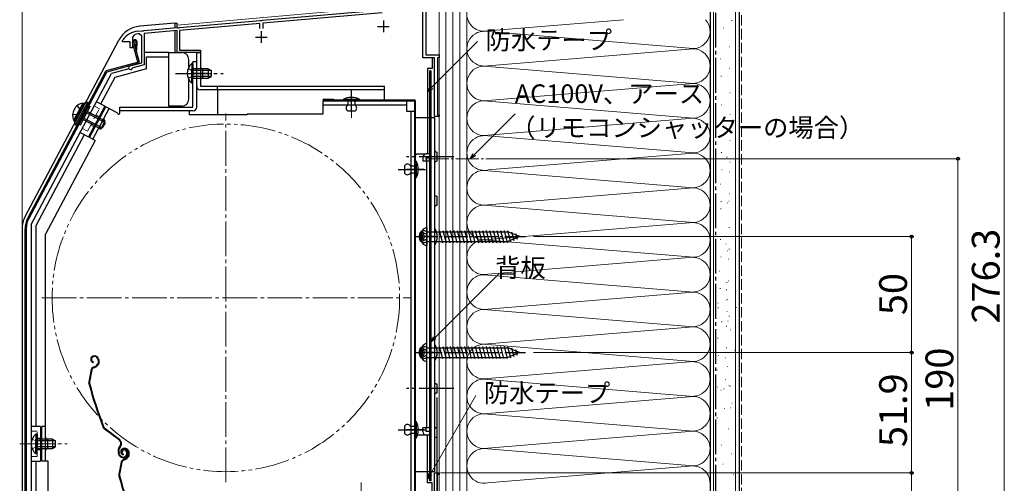
# Model space of a CAD drawing. Extents: x 0 to 1050, y 0 to 1563.
# Drawn here: x 251 to 676, y 1120 to 1320 of the extents above; entities that cross this region are included whole.
import ezdxf

# ---------------------------------------------------------------- set-up
doc = ezdxf.new("R2010")
doc.units = 0
for name, pattern in [('YCENTER_1', [13, 10, -1, 1, -1]), ('YDIVIDE_1', [15, 10, -1, 1, -1, 1, -1]), ('YHIDDEN_1', [4, 3, -1])]:
    doc.linetypes.add(name, pattern=pattern)
for name, color, linetype, lineweight in [('YKK_11', 7, 'CONTINUOUS', 30), ('YKK_12', 2, 'CONTINUOUS', 13), ('YKK_13', 4, 'CONTINUOUS', 30), ('YKK_D', 6, 'CONTINUOUS', 13), ('YSS_K', 3, 'CONTINUOUS', 13), ('YSS_KE', 3, 'CONTINUOUS', 30)]:
    doc.layers.add(name, color=color, linetype=linetype, lineweight=lineweight)
doc.styles.add('text-b', font='txt', dxfattribs={"bigfont": 'extfont2.shx'})

msp = doc.modelspace()

# ---------------------------------------------------------------- linework, layer by layer
at = {"layer": 'YKK_11', "linetype": 'ByBlock', "lineweight": -2, "ltscale": 0.5}
for p, q in [((355.76, 1319.8), (407.54, 1324.33)), ((407.4, 1323.02), (355.9, 1318.51)), ((425, 1303.5), (425, 1324.56)), ((426.3, 1324.67), (426.3, 1304.8)), ((319.96, 1316.67), (354.84, 1319.72)), ((354.7, 1318.41), (320, 1315.37)), ((354.7, 1316.2), (354.7, 1318.41)), ((354.84, 1319.72), (355.04, 1319.62)), ((355.04, 1319.62), (355.59, 1319.67)), ((355.59, 1319.67), (355.76, 1319.8)), ((355.9, 1318.51), (355.9, 1316.2)), ((300.35, 1313.4), (299.7, 1312.46)), ((301.99, 1315.1), (302.01, 1315.1)), ((302.01, 1315.1), (303.74, 1315.25)), ((303.7, 1312.92), (302.61, 1313.91)), ((303.74, 1315.25), (303.94, 1315.15)), ((303.94, 1315.15), (304.49, 1315.2)), ((304.49, 1315.2), (304.66, 1315.33)), ((304.66, 1315.33), (319.04, 1316.59)), ((319, 1315.28), (304.8, 1314.04)), ((304.8, 1314.04), (304.8, 1300.55)), ((319, 1305.8), (319, 1315.28)), ((319.04, 1316.59), (319.24, 1316.49)), ((319.24, 1316.49), (319.79, 1316.54)), ((319.79, 1316.54), (319.96, 1316.67)), ((320, 1315.37), (320, 1306.8)), ((295.4, 1311.03), (295.51, 1311.34)), ((295.4, 1310.5), (295.4, 1311.03)), ((298.7, 1310.5), (295.4, 1310.5)), ((298.7, 1307.9), (298.7, 1310.5)), ((299.7, 1312.46), (299.7, 1307.9)), ((303.7, 1301.4), (303.7, 1312.92)), ((299.7, 1307.9), (298.7, 1307.9)), ((329, 1305.8), (319, 1305.8)), ((320, 1306.8), (329, 1306.8)), ((329, 1306.8), (329, 1305.8)), ((426.3, 1304.8), (432, 1304.8)), ((432, 1304.8), (432, 1303.5)), ((298.59, 1300.03), (303.7, 1301.4)), ((304.8, 1300.55), (299.77, 1299.21)), ((430, 1303.5), (425, 1303.5)), ((430, 1278.3), (430, 1303.5)), ((432, 1303.5), (431.3, 1303.5)), ((431.3, 1303.5), (431.3, 1279)), ((299.77, 1299.21), (299.56, 1299.01)), ((432, 1278.3), (430, 1278.3)), ((431.3, 1279), (432, 1279)), ((432, 1279), (432, 1278.3)), ((430, 1116.5), (430, 1124.5)), ((430, 1124.5), (432, 1124.5)), ((432, 1123.8), (431.2, 1123.8)), ((431.2, 1123.8), (431.2, 1116.5)), ((432, 1124.5), (432, 1123.8))]:
    msp.add_line(p, q, dxfattribs=at)
at = {"layer": 'YKK_11', "ltscale": 0.5}
for p, q in [((408, 1319.6), (408, 1314.6)), ((355.3, 1315), (355.3, 1310)), ((405.5, 1317.1), (410.5, 1317.1)), ((352.8, 1312.5), (357.8, 1312.5))]:
    msp.add_line(p, q, dxfattribs=at)
at = {"layer": 'YKK_11', "linetype": 'ByBlock', "lineweight": -2, "ltscale": 0.5}
for centre, radius, start, end in [((303.4, 1305.2), 10, 98.1341, 142.1364), ((303.4, 1305.2), 8.75, 95.1822, 110.3887), ((298.8, 1299.26), 0.8, 104.9999, 341.9442)]:
    msp.add_arc(centre, radius, start, end, dxfattribs=at)
at = {"layer": 'YKK_12', "ltscale": 1.5}
for p, q in [((432, 1346.3), (432, 1070)), ((319, 1317.7), (402, 1324.96)), ((320.2, 1305.8), (319, 1305.8))]:
    msp.add_line(p, q, dxfattribs=at)
at = {"layer": 'YKK_12', "linetype": 'YCENTER_1', "ltscale": 1.5}
for p, q in [((340, 1120.5), (340, 1279.5)), ((260.5, 1200), (419.5, 1200))]:
    msp.add_line(p, q, dxfattribs=at)
at = {"layer": 'YKK_12', "linetype": 'YCENTER_1'}
msp.add_line((426.19, 1259.91), (467.81, 1259.91), dxfattribs=at)
at = {"layer": 'YKK_12', "linetype": 'YDIVIDE_1', "ltscale": 1.5}
msp.add_circle((340, 1200), 75, dxfattribs=at)
at = {"layer": 'YKK_13'}
for p, q in [((318, 1318.5), (302.9, 1317.18)), ((318, 1318.5), (318, 1316.51)), ((318, 1318.5), (319, 1318.5)), ((319, 1316.59), (319, 1318.5)), ((318, 1315.25), (318, 1305.8)), ((253.35, 1235.13), (293.75, 1311.13)), ((301.96, 1301.83), (299.73, 1310.14)), ((300.22, 1310.27), (302.52, 1301.67)), ((301.18, 1310.54), (301.12, 1306.91)), ((301.62, 1306.9), (301.68, 1310.59)), ((301.12, 1306.91), (301.62, 1306.9)), ((304.9, 1306), (315.4, 1306)), ((315.4, 1304), (315.4, 1306)), ((315.4, 1305.8), (321, 1305.8)), ((319, 1305.8), (319, 1306.29)), ((327.4, 1291.3), (327.4, 1305.8)), ((327.4, 1305.8), (329, 1305.8)), ((329, 1305.8), (329, 1291.3)), ((301.75, 1301.47), (288.36, 1297.88)), ((302.17, 1301.06), (288.62, 1297.43)), ((305.7, 1298.76), (305.7, 1304)), ((305.7, 1304), (315.4, 1304)), ((315.4, 1282.7), (315.4, 1304)), ((324, 1299.5), (324, 1302.8)), ((325.29, 1301.06), (325.29, 1294.81)), ((325.8, 1301.06), (325.29, 1301.06)), ((325.29, 1301.05), (325.29, 1294.8)), ((325.8, 1301.05), (325.29, 1301.05)), ((325.8, 1282.3), (325.8, 1301.8)), ((327.4, 1301.8), (325.8, 1301.8)), ((325.8, 1301.06), (325.8, 1294.81)), ((325.8, 1301.05), (325.8, 1294.8)), ((327.4, 1282.3), (327.4, 1301.8)), ((288.05, 1297.63), (254.47, 1234.47)), ((288.43, 1297.28), (254.91, 1234.24)), ((256, 1231.6), (290.68, 1296.81)), ((298.14, 1298.81), (290.68, 1296.81)), ((305.7, 1298.76), (292.03, 1295.1)), ((325.29, 1292.56), (325.29, 1298.81)), ((325.29, 1292.55), (325.29, 1298.8)), ((332.4, 1298.81), (325.8, 1298.81)), ((325.8, 1292.56), (325.8, 1298.81)), ((332.4, 1298.8), (325.8, 1298.8)), ((325.8, 1292.55), (325.8, 1298.8)), ((333.71, 1298.15), (325.8, 1298.15)), ((333.71, 1298.15), (325.8, 1298.15)), ((330, 1294.8), (330, 1298.8)), ((332.4, 1298.81), (332.4, 1294.81)), ((332.4, 1298.81), (333.8, 1298.11)), ((332.4, 1298.8), (332.4, 1294.8)), ((332.4, 1298.8), (333.8, 1298.1)), ((333.8, 1295.51), (333.8, 1298.11)), ((333.8, 1295.5), (333.8, 1298.1)), ((292.03, 1295.1), (285.92, 1283.61)), ((324, 1285.7), (324, 1294.11)), ((325.8, 1292.56), (325.29, 1292.56)), ((325.8, 1292.55), (325.29, 1292.55)), ((333.71, 1295.46), (325.8, 1295.46)), ((333.71, 1295.46), (325.8, 1295.46)), ((325.8, 1294.81), (332.4, 1294.81)), ((325.8, 1294.8), (332.4, 1294.8)), ((332.4, 1294.81), (333.8, 1295.51)), ((332.4, 1294.8), (333.8, 1295.5)), ((329, 1291.3), (408.4, 1291.3)), ((408.4, 1289.7), (329, 1289.7)), ((336.4, 1289.7), (336.4, 1278.9)), ((408.4, 1285.3), (408.4, 1291.3)), ((278.22, 1284.05), (274.23, 1276.55)), ((278.67, 1283.81), (274.68, 1276.31)), ((278.22, 1284.05), (278.67, 1283.81)), ((287.68, 1282.67), (284.15, 1284.55)), ((417.9, 1284.8), (381.9, 1284.8)), ((381.9, 1284.8), (381.9, 1279.2)), ((421.5, 1285.3), (382.3, 1285.3)), ((421.5, 1284.9), (382.3, 1284.9)), ((397.8, 1285.6), (390.6, 1285.6)), ((390.6, 1285.6), (390.6, 1285.3)), ((390.6, 1285.3), (397.8, 1285.3)), ((395.8, 1285.3), (392.6, 1285.3)), ((392.6, 1285.3), (392.6, 1284.7)), ((392.6, 1284.7), (392.6, 1283.1)), ((395.8, 1283.1), (395.8, 1285.3)), ((397.8, 1285.3), (397.8, 1285.6)), ((417.9, 1284.8), (417.9, 1280.5)), ((421.5, 1113.6), (421.5, 1284.9)), ((421.9, 1113.6), (421.9, 1284.9)), ((279.95, 1279.84), (287.82, 1275.66)), ((280.26, 1280.42), (286.97, 1276.85)), ((287.68, 1282.67), (280.64, 1269.42)), ((281.1, 1269.21), (288.15, 1282.45)), ((282.52, 1268.46), (289.56, 1281.7)), ((292.8, 1279.98), (288.15, 1282.45)), ((294.2, 1279.7), (294.2, 1282.3)), ((294.2, 1282.3), (325.8, 1282.3)), ((325.8, 1280.7), (294.2, 1280.7)), ((321, 1282.7), (315.4, 1282.7)), ((318, 1282.7), (318, 1282.3)), ((319, 1282.7), (319, 1282.3)), ((324.2, 1280.7), (324.2, 1278.9)), ((417.9, 1283.2), (381.9, 1283.2)), ((395.8, 1280.6), (392.6, 1280.6)), ((417.9, 1280.5), (421.5, 1280.5)), ((419.9, 1280.5), (419.9, 1116.6)), ((421.5, 1116.6), (421.5, 1280.5)), ((274.23, 1276.55), (274.68, 1276.31)), ((278.38, 1276.89), (285.09, 1273.32)), ((278.69, 1277.46), (286.55, 1273.28)), ((286.97, 1276.85), (285.09, 1273.32)), ((285.98, 1272.84), (287.86, 1276.38)), ((287.88, 1275.57), (286.66, 1273.28)), ((287.88, 1275.57), (286.97, 1276.85)), ((349.2, 1278.9), (324.2, 1278.9)), ((381.9, 1279.2), (349.2, 1279.2)), ((349.2, 1279.2), (349.2, 1278.9)), ((277.11, 1271.3), (280.64, 1269.42)), ((286.66, 1273.28), (285.09, 1273.32)), ((278.88, 1270.36), (258, 1231.1)), ((283.56, 1267.85), (262.1, 1227.5)), ((283.58, 1267.89), (281.1, 1269.21)), ((421.9, 1259), (422.2, 1259)), ((421.9, 1251.8), (421.9, 1259)), ((422.2, 1259), (422.2, 1251.8)), ((422.9, 1262.1), (426.4, 1262.1)), ((425.01, 1260.5), (425.01, 1258.9)), ((426.8, 1258.9), (425.01, 1258.9)), ((428.4, 1262.1), (426.4, 1262.1)), ((428.4, 1260.5), (426.4, 1260.5)), ((426.4, 1260.5), (426.4, 1258.9)), ((428.4, 1258.9), (426.8, 1258.9)), ((426.8, 1143.9), (426.8, 1258.9)), ((428.4, 1262.1), (428.4, 1260.5)), ((428.4, 1143.9), (428.4, 1258.9)), ((417.1, 1257), (417.1, 1253.8)), ((419.6, 1257), (421.9, 1257)), ((421.9, 1253.8), (419.6, 1253.8)), ((421.9, 1257), (421.9, 1253.8)), ((422.2, 1251.8), (421.9, 1251.8)), ((252, 1229.73), (252, 1103)), ((253.3, 1104), (253.3, 1229.78)), ((253.8, 1229.78), (253.8, 1104)), ((256, 1231.6), (256, 1109.5)), ((258, 1231.1), (258, 1144.5)), ((424.12, 1228.51), (423.88, 1228.25)), ((424.38, 1228.64), (424.12, 1228.51)), ((424.65, 1228.64), (424.38, 1228.64)), ((424.91, 1228.51), (424.65, 1228.64)), ((425.15, 1228.25), (424.91, 1228.51)), ((426.8, 1224.55), (426.8, 1228.26)), ((426.82, 1222.6), (426.82, 1230.2)), ((426.82, 1228.5), (461.75, 1228.5)), ((430.2, 1230), (430, 1230)), ((430, 1230), (430, 1222.8)), ((430.2, 1222.8), (430.2, 1230)), ((432.12, 1229), (433.51, 1223.8)), ((433.67, 1229), (435.07, 1223.8)), ((435.23, 1229), (436.62, 1223.8)), ((436.78, 1229), (438.17, 1223.8)), ((438.33, 1229), (439.72, 1223.8)), ((439.88, 1229), (441.28, 1223.8)), ((441.44, 1229), (442.83, 1223.8)), ((442.99, 1229), (444.38, 1223.8)), ((444.54, 1229), (445.94, 1223.8)), ((446.1, 1229), (447.49, 1223.8)), ((447.65, 1229), (449.04, 1223.8)), ((449.2, 1229), (450.59, 1223.8)), ((450.75, 1229), (452.15, 1223.8)), ((452.31, 1229), (453.7, 1223.8)), ((453.86, 1229), (455.25, 1223.8)), ((455.41, 1229), (456.81, 1223.8)), ((456.97, 1229), (458.36, 1223.8)), ((458.52, 1229), (459.91, 1223.8)), ((460.07, 1229), (461.47, 1223.8)), ((461.62, 1229), (462.91, 1224.19)), ((466.82, 1226.4), (461.75, 1228.5)), ((463.33, 1228.45), (464.31, 1224.77)), ((262.1, 1129.5), (262.1, 1227.5)), ((423.42, 1226.94), (423.39, 1226.4)), ((423.39, 1226.4), (423.42, 1225.86)), ((423.52, 1227.45), (423.42, 1226.94)), ((423.42, 1225.86), (423.52, 1225.36)), ((423.67, 1227.9), (423.52, 1227.45)), ((423.52, 1225.36), (423.67, 1224.91)), ((423.88, 1228.25), (423.67, 1227.9)), ((423.67, 1224.91), (423.88, 1224.55)), ((423.88, 1224.55), (424.12, 1224.3)), ((424.12, 1224.3), (424.38, 1224.17)), ((424.3, 1227.88), (424.3, 1224.92)), ((424.38, 1224.17), (424.65, 1224.17)), ((424.65, 1224.17), (424.91, 1224.3)), ((424.91, 1224.3), (425.15, 1224.55)), ((425.36, 1227.9), (425.15, 1228.25)), ((425.15, 1224.55), (425.36, 1224.91)), ((425.51, 1227.45), (425.36, 1227.9)), ((425.36, 1224.91), (425.51, 1225.36)), ((425.61, 1226.94), (425.51, 1227.45)), ((425.51, 1225.36), (425.61, 1225.86)), ((425.64, 1226.4), (425.61, 1226.94)), ((425.61, 1225.86), (425.64, 1226.4)), ((426.82, 1224.3), (461.75, 1224.3)), ((466.82, 1226.4), (461.75, 1224.3)), ((465.07, 1227.72), (465.71, 1225.35)), ((256, 1221), (256, 1109.5)), ((430, 1222.8), (430.2, 1222.8)), ((423.52, 1177.45), (423.42, 1176.94)), ((423.67, 1177.9), (423.52, 1177.45)), ((423.88, 1178.25), (423.67, 1177.9)), ((424.12, 1178.51), (423.88, 1178.25)), ((424.38, 1178.64), (424.12, 1178.51)), ((424.3, 1177.88), (424.3, 1174.92)), ((424.65, 1178.64), (424.38, 1178.64)), ((424.91, 1178.51), (424.65, 1178.64)), ((425.15, 1178.25), (424.91, 1178.51)), ((425.36, 1177.9), (425.15, 1178.25)), ((425.51, 1177.45), (425.36, 1177.9)), ((425.61, 1176.94), (425.51, 1177.45)), ((426.8, 1172.59), (426.8, 1180.19)), ((426.8, 1178.49), (461.73, 1178.49)), ((426.8, 1174.55), (426.8, 1178.26)), ((430.2, 1180), (430, 1180)), ((430, 1180), (430, 1172.8)), ((430.2, 1172.8), (430.2, 1180)), ((432.1, 1178.99), (433.49, 1173.79)), ((433.65, 1178.99), (435.05, 1173.79)), ((435.2, 1178.99), (436.6, 1173.79)), ((436.76, 1178.99), (438.15, 1173.79)), ((438.31, 1178.99), (439.7, 1173.79)), ((439.86, 1178.99), (441.26, 1173.79)), ((441.42, 1178.99), (442.81, 1173.79)), ((442.97, 1178.99), (444.36, 1173.79)), ((444.52, 1178.99), (445.92, 1173.79)), ((446.08, 1178.99), (447.47, 1173.79)), ((447.63, 1178.99), (449.02, 1173.79)), ((449.18, 1178.99), (450.57, 1173.79)), ((450.73, 1178.99), (452.13, 1173.79)), ((452.29, 1178.99), (453.68, 1173.79)), ((453.84, 1178.99), (455.23, 1173.79)), ((455.39, 1178.99), (456.79, 1173.79)), ((456.95, 1178.99), (458.34, 1173.79)), ((458.5, 1178.99), (459.89, 1173.79)), ((460.05, 1178.99), (461.44, 1173.79)), ((461.6, 1178.99), (462.89, 1174.18)), ((466.8, 1176.39), (461.73, 1178.49)), ((463.31, 1178.44), (464.29, 1174.76)), ((465.05, 1177.71), (465.69, 1175.34)), ((282.81, 1174.87), (282.62, 1174.81)), ((282.9, 1174.59), (282.71, 1174.53)), ((284.79, 1173.63), (284.93, 1173.21)), ((285.08, 1173.72), (285.2, 1173.34)), ((423.42, 1176.94), (423.39, 1176.4)), ((423.39, 1176.4), (423.42, 1175.86)), ((423.42, 1175.86), (423.52, 1175.36)), ((423.52, 1175.36), (423.67, 1174.91)), ((423.67, 1174.91), (423.88, 1174.55)), ((423.88, 1174.55), (424.12, 1174.3)), ((424.12, 1174.3), (424.38, 1174.17)), ((424.38, 1174.17), (424.65, 1174.17)), ((424.65, 1174.17), (424.91, 1174.3)), ((424.91, 1174.3), (425.15, 1174.55)), ((425.15, 1174.55), (425.36, 1174.91)), ((425.36, 1174.91), (425.51, 1175.36)), ((425.51, 1175.36), (425.61, 1175.86)), ((425.64, 1176.4), (425.61, 1176.94)), ((425.61, 1175.86), (425.64, 1176.4)), ((426.8, 1174.29), (461.73, 1174.29)), ((466.8, 1176.39), (461.73, 1174.29)), ((281.86, 1169.03), (280.8, 1163.78)), ((282.15, 1168.97), (281.09, 1163.72)), ((282.83, 1172.4), (282.76, 1172.11)), ((282.86, 1170.16), (283.41, 1170.33)), ((282.96, 1169.87), (283.5, 1170.05)), ((284.82, 1171.84), (284.57, 1171.33)), ((285.09, 1171.7), (284.84, 1171.2)), ((430, 1172.8), (430.2, 1172.8)), ((260, 1144.5), (256, 1144.5)), ((260, 1144.5), (260, 1129.5)), ((262.1, 1144.5), (260.5, 1144.5)), ((260.5, 1129.5), (260.5, 1144.5)), ((294.01, 1138.57), (287.52, 1143.45)), ((294.19, 1138.81), (287.7, 1143.69)), ((417.1, 1144.7), (417.1, 1141.5)), ((419.6, 1144.7), (421.9, 1144.7)), ((421.9, 1139.5), (421.9, 1146.7)), ((421.9, 1146.7), (422.2, 1146.7)), ((421.9, 1144.7), (421.9, 1141.5)), ((422.2, 1146.7), (422.2, 1139.5)), ((425.01, 1142.3), (425.01, 1143.9)), ((426.8, 1143.9), (425.01, 1143.9)), ((426.4, 1142.3), (426.4, 1143.9)), ((428.4, 1143.9), (426.8, 1143.9)), ((257.99, 1141.26), (257.99, 1135.01)), ((258.5, 1141.26), (257.99, 1141.26)), ((258.5, 1141.26), (258.5, 1135.01)), ((421.9, 1141.5), (419.6, 1141.5)), ((422.2, 1139.5), (421.9, 1139.5)), ((426.4, 1140.7), (422.9, 1140.7)), ((428.4, 1142.3), (426.4, 1142.3)), ((428.4, 1140.7), (426.4, 1140.7)), ((428.4, 1140.7), (428.4, 1142.3)), ((257.99, 1132.76), (257.99, 1139.01)), ((265.1, 1139.01), (258.5, 1139.01)), ((258.5, 1132.76), (258.5, 1139.01)), ((266.41, 1138.35), (258.5, 1138.35)), ((266.41, 1135.66), (258.5, 1135.66)), ((258.5, 1135.01), (265.1, 1135.01)), ((263.1, 1135), (263.1, 1139)), ((265.1, 1139.01), (265.1, 1135.01)), ((265.1, 1139.01), (266.5, 1138.31)), ((265.1, 1135.01), (266.5, 1135.71)), ((266.5, 1135.71), (266.5, 1138.31)), ((294.35, 1136.19), (294.08, 1135.83)), ((294.32, 1135.65), (294.59, 1136.01)), ((295.77, 1135.02), (295.58, 1134.96)), ((258.5, 1132.76), (257.99, 1132.76)), ((293.85, 1132.4), (293.62, 1133.09)), ((294.13, 1132.5), (293.91, 1133.19)), ((295.37, 1133.53), (295.09, 1133.44)), ((295.87, 1134.74), (295.68, 1134.68)), ((295.79, 1132.55), (295.73, 1132.26)), ((297.08, 1133.77), (297.24, 1133.3)), ((297.37, 1133.87), (297.52, 1133.39)), ((297.79, 1131.99), (297.53, 1131.48)), ((297.76, 1133.78), (297.89, 1133.36)), ((298.06, 1131.85), (297.8, 1131.35)), ((298.04, 1133.87), (298.17, 1133.49)), ((256, 1129.5), (260, 1129.5)), ((258, 1129.5), (258, 1109.5)), ((263.3, 1129.5), (260.5, 1129.5)), ((263.3, 1094.7), (263.3, 1129.5)), ((294.82, 1129.18), (293.76, 1123.93)), ((295.12, 1129.12), (294.06, 1123.87)), ((295.83, 1130.31), (296.37, 1130.49)), ((295.92, 1130.02), (296.46, 1130.2))]:
    msp.add_line(p, q, dxfattribs=at)
at = {"layer": 'YKK_13', "linetype": 'YCENTER_1', "lineweight": 13, "ltscale": 1.5}
for p, q in [((318.3, 1296.81), (338.8, 1296.81)), ((394.2, 1277.6), (394.2, 1289.5)), ((251, 1137.01), (271.5, 1137.01)), ((398.4, 1109.91), (398.4, 1120.31))]:
    msp.add_line(p, q, dxfattribs=at)
at = {"layer": 'YKK_13', "linetype": 'YCENTER_1', "ltscale": 1.5}
for p, q in [((318.3, 1296.8), (338.8, 1296.8)), ((394.2, 1280.75), (394.2, 1289.45)), ((438.4, 1260.9), (418, 1260.9)), ((414.43, 1255.4), (426.1, 1255.4)), ((425.38, 1255.4), (418.02, 1255.4)), ((430.06, 1226.4), (423.87, 1226.4)), ((430.06, 1176.4), (423.87, 1176.4)), ((427.72, 1176.4), (432.53, 1176.4)), ((438.4, 1160.9), (418, 1160.9)), ((414.43, 1143.1), (426.1, 1143.1)), ((425.38, 1143.1), (418.02, 1143.1))]:
    msp.add_line(p, q, dxfattribs=at)
at = {"layer": 'YKK_13', "linetype": 'YHIDDEN_1', "lineweight": 13, "ltscale": 1.5}
for p, q in [((323.7, 1298.88), (325.61, 1297.95)), ((325.61, 1297.95), (326.22, 1296.81)), ((325.61, 1295.66), (326.22, 1296.81)), ((323.7, 1294.73), (325.61, 1295.66)), ((280.26, 1271.89), (285.42, 1281.61)), ((283.21, 1282.78), (285.42, 1281.61)), ((284.01, 1278.96), (285.34, 1278.25)), ((278.05, 1273.07), (280.26, 1271.89)), ((281.67, 1274.54), (282.99, 1273.84)), ((256, 1142.5), (258.5, 1142.5)), ((256.4, 1139.08), (258.31, 1138.15)), ((258.5, 1131.5), (258.5, 1142.5)), ((258.5, 1139.5), (260, 1139.5)), ((256.4, 1134.93), (258.31, 1135.86)), ((258.31, 1138.15), (258.92, 1137.01)), ((258.31, 1135.86), (258.92, 1137.01)), ((256, 1131.5), (258.5, 1131.5)), ((258.5, 1134.5), (260, 1134.5))]:
    msp.add_line(p, q, dxfattribs=at)
at = {"layer": 'YKK_13', "linetype": 'YHIDDEN_1', "ltscale": 1.5}
for p, q in [((323.7, 1298.88), (325.61, 1297.95)), ((325.61, 1297.95), (326.22, 1296.8)), ((325.61, 1295.66), (326.22, 1296.8)), ((323.7, 1294.73), (325.61, 1295.66)), ((336.4, 1289.7), (336.4, 1291.3)), ((275.79, 1282.88), (277.04, 1281.16)), ((275.97, 1279.14), (276.3, 1279.36)), ((277.04, 1281.16), (277.04, 1280.76)), ((273.85, 1279.21), (275.97, 1279.14))]:
    msp.add_line(p, q, dxfattribs=at)
at = {"layer": 'YKK_13', "ltscale": 1.5}
for p, q in [((332.25, 1296.8), (325.75, 1296.8)), ((428.4, 1298), (428, 1298)), ((428, 1121), (428, 1298)), ((428.4, 1298), (428.4, 1121)), ((280.31, 1284.35), (275.15, 1274.64)), ((280.84, 1284.07), (275.68, 1274.36)), ((279.68, 1284.29), (280.31, 1284.35)), ((280.84, 1284.07), (280.31, 1284.35)), ((280.84, 1284.07), (280.4, 1284.31)), ((382.3, 1285.7), (386.4, 1285.7)), ((386.4, 1285.7), (386.4, 1285.3)), ((278.5, 1283.5), (274.84, 1276.62)), ((277.21, 1274.68), (281.43, 1282.62)), ((280.37, 1283.19), (281.43, 1282.62)), ((274.85, 1275.2), (275.15, 1274.64)), ((276.15, 1275.24), (277.21, 1274.68)), ((421.9, 1277.8), (430, 1277.8)), ((428.4, 1277.8), (428.4, 1125)), ((430, 1277.8), (430, 1125)), ((275.68, 1274.36), (275.15, 1274.64)), ((275.68, 1274.36), (275.24, 1274.59)), ((275.24, 1274.59), (275.68, 1274.36)), ((431, 1262.9), (431, 1258.9)), ((431, 1243.9), (431, 1239.9)), ((431, 1162.9), (431, 1158.9)), ((431, 1143.9), (431, 1139.9)), ((430, 1125), (421.5, 1125)), ((428.4, 1121), (428, 1121))]:
    msp.add_line(p, q, dxfattribs=at)
at = {"layer": 'YKK_13', "linetype": 'YHIDDEN_1'}
for p, q in [((424.43, 1228.55), (426.55, 1227.5)), ((424.43, 1224.25), (426.55, 1225.31)), ((426.82, 1226.4), (426.55, 1227.5)), ((426.82, 1226.4), (426.55, 1225.31)), ((424.41, 1178.54), (426.53, 1177.49)), ((426.8, 1176.39), (426.53, 1177.49)), ((424.41, 1174.24), (426.53, 1175.3)), ((426.8, 1176.39), (426.53, 1175.3))]:
    msp.add_line(p, q, dxfattribs=at)
at = {"layer": 'YKK_13', "linetype": 'YCENTER_1'}
for p, q in [((421.42, 1226.4), (469.32, 1226.4)), ((421.4, 1176.39), (469.3, 1176.39))]:
    msp.add_line(p, q, dxfattribs=at)
at = {"layer": 'YKK_13'}
for centre, radius, start, end in [((303.91, 1305.73), 11.5, 95, 152), ((300.7, 1310.4), 1, 10.7984, 194.3), ((300.7, 1310.4), 0.5, 15.7152, 194.3), ((321, 1302.8), 3, 0, 90), ((301.67, 1301.76), 0.3, 285.0034, 15.0034), ((302.04, 1301.55), 0.5, 285.0034, 15.0034), ((328.83, 1296.81), 5.53, 129.7941, 230.2059), ((328.83, 1296.8), 5.53, 129.7941, 230.2059), ((288.49, 1297.4), 0.5, 105.0034, 152), ((288.7, 1297.14), 0.3, 105.0034, 152), ((330, 1299.8), 1, 180, 270), ((330, 1293.8), 1, 90, 180), ((329, 1291.3), 1.6, 180, 270), ((279.35, 1278.64), 5.53, 101.7941, 202.2059), ((321, 1285.7), 3, 270, 0), ((394.2, 1278.85), 7.65, 61.9275, 118.0725), ((421.5, 1284.9), 0.4, 0, 90), ((292.33, 1279.1), 1, 23.7491, 62), ((293.7, 1279.7), 0.5, 203.7491, 0), ((325.8, 1282.3), 1.6, 270, 0), ((393.43, 1281.85), 1.5, 123.4414, 236.5586), ((394.97, 1281.85), 1.5, 303.4414, 56.5586), ((288.33, 1277.26), 1, 152, 242), ((285.51, 1271.96), 1, 62, 152), ((423.02, 1260.6), 1.5, 94.4019, 137.931), ((415.45, 1255.4), 7.65, 331.9275, 28.0725), ((426.52, 1260.6), 1.5, 94.4019, 183.8113), ((418.35, 1256.17), 1.5, 33.5573, 146.4427), ((418.35, 1254.63), 1.5, 213.5573, 326.4427), ((263.5, 1229.73), 11.5, 152, 180), ((263.3, 1229.78), 10, 152, 180), ((263.3, 1229.78), 9.5, 152, 180), ((428.72, 1226.4), 4.8, 144.3, 215.7), ((425.3, 1227.88), 1, 99.5941, 180), ((426.77, 1227.8), 2.4, 88.8301, 144.3), ((425.55, 1226.4), 2.5, 67.9757, 99.5941), ((426.3, 1228.26), 0.5, 0, 67.9757), ((424.22, 1226.4), 6.98, 328.9518, 31.0482), ((425.3, 1224.92), 1, 180, 260.4059), ((428.14, 1226.52), 3.37, 150.598, 181.9996), ((428.14, 1226.29), 3.37, 178.0004, 209.402), ((425.55, 1226.4), 2.5, 260.4059, 292.0243), ((426.3, 1224.55), 0.5, 292.0243, 0), ((426.77, 1225), 2.4, 215.7, 271.1699), ((428.7, 1176.39), 4.8, 144.3, 215.7), ((425.3, 1177.88), 1, 99.5941, 180), ((428.14, 1176.52), 3.37, 150.598, 181.9996), ((426.75, 1177.79), 2.4, 88.8301, 144.3), ((425.55, 1176.4), 2.5, 67.9757, 99.5941), ((426.3, 1178.26), 0.5, 0, 67.9757), ((424.22, 1176.4), 6.98, 328.9518, 31.0482), ((283.05, 1173.48), 1.4, 108.1, 258.1), ((283.05, 1173.48), 1.1, 108.1, 258.1), ((283.37, 1173.16), 1.8, 18.1, 108.1), ((283.37, 1173.16), 1.5, 18.1, 108.1), ((283.22, 1172.65), 1.8, 333.1, 18.1), ((283.22, 1172.65), 2.1, 333.1, 18.1), ((425.3, 1174.92), 1, 180, 260.4059), ((428.14, 1176.29), 3.37, 178.0004, 209.402), ((426.75, 1174.99), 2.4, 215.7, 271.1699), ((425.55, 1176.4), 2.5, 260.4059, 292.0243), ((426.3, 1174.55), 0.5, 292.0243, 0), ((283.33, 1168.73), 1.5, 108.1, 168.5833), ((283.33, 1168.73), 1.2, 108.1, 168.5833), ((282.78, 1172.24), 2, 288.1, 333.1), ((282.78, 1172.24), 2.3, 288.1, 333.1), ((283.18, 1172.78), 2.2, 333.1, 333.3534), ((282.27, 1163.48), 1.5, 168.5833, 195.2299), ((473.8, 1215.63), 200, 195.2299, 200.9505), ((282.27, 1163.48), 1.2, 168.5833, 195.2299), ((473.8, 1215.63), 199.7, 195.2299, 200.9505), ((288.42, 1144.65), 1.5, 200.9505, 233.1), ((288.42, 1144.65), 1.2, 200.9505, 233.1), ((418.35, 1143.87), 1.5, 33.5573, 146.4427), ((415.45, 1143.1), 7.65, 331.9275, 28.0725), ((261.53, 1137.01), 5.53, 129.7941, 230.2059), ((263.1, 1140), 1, 180, 270), ((418.35, 1142.33), 1.5, 213.5573, 326.4427), ((423.02, 1142.2), 1.5, 222.069, 265.5981), ((426.52, 1142.2), 1.5, 176.1887, 265.5981), ((263.1, 1134), 1, 90, 180), ((296.48, 1134.02), 3, 143.1, 198.1), ((296.48, 1134.02), 2.7, 143.1, 198.1), ((292.99, 1137.22), 1.7, 323.1, 53.1), ((292.99, 1137.22), 2, 323.1, 53.1), ((296.02, 1133.63), 1.4, 108.1, 258.1), ((296.13, 1133.46), 1.3, 18.1, 108.1), ((296.33, 1133.31), 1.8, 18.1, 108.1), ((296.33, 1133.31), 1.5, 18.1, 108.1), ((295.75, 1133.02), 2, 198.1, 288.1), ((295.75, 1133.02), 1.7, 198.1, 288.1), ((296.02, 1133.63), 1.1, 108.1, 258.1), ((296.04, 1133.75), 1, 108.1, 198.1), ((296.04, 1133.75), 0.7, 108.1, 198.1), ((296.13, 1133.46), 1, 18.1, 108.1), ((295.81, 1132.83), 1.5, 288.1, 18.1), ((295.81, 1132.83), 1.8, 288.1, 18.1), ((295.75, 1132.39), 2, 288.1, 333.1), ((295.75, 1132.39), 2.3, 288.1, 333.1), ((296.18, 1132.8), 1.8, 333.1, 18.1), ((296.18, 1132.8), 2.1, 333.1, 18.1), ((296.14, 1132.93), 2.2, 333.1, 333.3534), ((296.29, 1128.88), 1.5, 108.1, 168.5833), ((296.29, 1128.88), 1.2, 108.1, 168.5833), ((295.23, 1123.63), 1.5, 168.5833, 195.2299), ((486.76, 1175.78), 200, 195.2299, 200.9505), ((295.23, 1123.63), 1.2, 168.5833, 195.2299), ((486.76, 1175.78), 199.7, 195.2299, 200.9505)]:
    msp.add_arc(centre, radius, start, end, dxfattribs=at)
at = {"layer": 'YKK_13', "ltscale": 1.5}
for centre, radius, start, end in [((279.83, 1282.8), 1.5, 95.6901, 152), ((382.3, 1285.3), 0.4, 90, 270), ((276.17, 1275.91), 1.5, 152, 208.3099), ((431, 1263.9), 1, 180, 270), ((431, 1257.9), 1, 90, 180), ((431, 1244.9), 1, 180, 270), ((431, 1238.9), 1, 90, 180), ((431, 1163.9), 1, 180, 270), ((431, 1157.9), 1, 90, 180), ((431, 1144.9), 1, 180, 270), ((431, 1138.9), 1, 90, 180)]:
    msp.add_arc(centre, radius, start, end, dxfattribs=at)
at = {"layer": 'YKK_D', "ltscale": 1.5}
for p, q in [((252, 1230.73), (252, 1370.3)), ((676, 1070), (676, 1346.3)), ((453, 1260), (657, 1260)), ((656, 1070), (656, 1260)), ((472.8, 1226.4), (637, 1226.4)), ((636, 1176.4), (636, 1226.4)), ((472.8, 1176.4), (637, 1176.4)), ((472.8, 1176.4), (637, 1176.4)), ((636, 1124.5), (636, 1176.4)), ((432.7, 1124.5), (637, 1124.5)), ((476, 1124.5), (637, 1124.5)), ((636, 1070), (636, 1124.5))]:
    msp.add_line(p, q, dxfattribs=at)
at = {"layer": 'YKK_D'}
for p, q in [((428.81, 1290.69), (448.65, 1310.54)), ((447.23, 1261.72), (464.84, 1279.33)), ((430.2, 1182.76), (457.85, 1210.4)), ((428.28, 1123.98), (447.82, 1157.83))]:
    msp.add_line(p, q, dxfattribs=at)
at = {"layer": 'YKK_D', "linetype": 'ByBlock', "lineweight": -2}
for p, q in [((427, 1288.89), (428.32, 1291.17)), ((427, 1288.89), (428.81, 1290.69)), ((429.29, 1290.21), (427, 1288.89)), ((445.43, 1259.92), (446.75, 1262.21)), ((445.43, 1259.92), (447.23, 1261.72)), ((447.71, 1261.24), (445.43, 1259.92)), ((428.4, 1180.96), (429.72, 1183.24)), ((428.4, 1180.96), (430.2, 1182.76)), ((430.69, 1182.28), (428.4, 1180.96)), ((427, 1121.77), (427.69, 1124.32)), ((427, 1121.77), (428.28, 1123.98)), ((428.87, 1123.64), (427, 1121.77))]:
    msp.add_line(p, q, dxfattribs=at)
for centre, radius in [((656, 1260), 0.638), ((636, 1226.4), 0.638), ((636, 1176.4), 0.638), ((636, 1176.4), 0.637), ((636, 1124.5), 0.638), ((636, 1124.5), 0.637)]:
    msp.add_circle(centre, radius, dxfattribs=at)
at = {"layer": 'YSS_K'}
for p, q in [((432, 1430), (432, 1075)), ((435, 1430), (435, 1075)), ((438, 1430), (438, 1075)), ((441, 1430), (441, 1075)), ((444, 1075), (444, 1430)), ((444, 1120), (444, 1430)), ((550.5, 1060), (550.5, 1430)), ((560, 1060), (560, 1430)), ((549, 1401.28), (549, 1120)), ((511.65, 1320), (453.03, 1315.16)), ((558.28, 1319.72), (558.48, 1319.72)), ((453.03, 1314.84), (539.97, 1307.66)), ((554.76, 1316.41), (554.96, 1316.41)), ((453.03, 1300.16), (539.97, 1307.34)), ((557.23, 1308.25), (557.43, 1308.25)), ((553.5, 1303.07), (553.7, 1303.07)), ((539.97, 1292.66), (453.03, 1299.84)), ((557.23, 1298.93), (557.43, 1298.93)), ((453.03, 1285.16), (539.97, 1292.34)), ((553.71, 1295.61), (553.91, 1295.61)), ((557.47, 1288.49), (557.67, 1288.49)), ((539.97, 1277.66), (453.03, 1284.84)), ((553.74, 1283.31), (553.94, 1283.31)), ((453.03, 1270.16), (539.97, 1277.34)), ((553.95, 1275.85), (554.15, 1275.85)), ((557.47, 1279.16), (557.67, 1279.16)), ((453.03, 1269.84), (539.97, 1262.66)), ((557.54, 1267.85), (557.74, 1267.85)), ((539.97, 1262.34), (453.03, 1255.16)), ((553.81, 1262.67), (554.01, 1262.67)), ((556.15, 1260.69), (556.35, 1260.69)), ((557.54, 1258.52), (557.74, 1258.52)), ((453.03, 1254.84), (539.97, 1247.66)), ((554.02, 1255.21), (554.22, 1255.21)), ((557.22, 1254.2), (557.42, 1254.2)), ((453.03, 1240.16), (539.97, 1247.34)), ((553.49, 1249.02), (553.69, 1249.02)), ((553.7, 1241.56), (553.9, 1241.56)), ((557.05, 1241.69), (557.25, 1241.69)), ((557.22, 1244.88), (557.42, 1244.88)), ((539.97, 1232.66), (453.03, 1239.84)), ((553.53, 1238.37), (553.73, 1238.37)), ((556.39, 1240.93), (556.59, 1240.93)), ((453.03, 1225.16), (539.97, 1232.34)), ((557.12, 1230.37), (557.32, 1230.37)), ((539.97, 1217.66), (453.03, 1224.84)), ((553.39, 1225.19), (553.59, 1225.19)), ((555.73, 1223.21), (555.93, 1223.21)), ((556.46, 1220.29), (556.66, 1220.29)), ((557.12, 1221.05), (557.32, 1221.05)), ((453.03, 1210.16), (539.97, 1217.34)), ((553.6, 1217.73), (553.8, 1217.73)), ((556.8, 1216.73), (557, 1216.73)), ((553.07, 1211.55), (553.27, 1211.55)), ((453.03, 1209.84), (539.97, 1202.66)), ((556.8, 1207.4), (557, 1207.4)), ((553.28, 1204.09), (553.48, 1204.09)), ((555.97, 1203.45), (556.17, 1203.45)), ((556.14, 1206.64), (556.34, 1206.64)), ((539.97, 1202.34), (453.03, 1195.16)), ((555.91, 1199.04), (556.11, 1199.04)), ((556.36, 1199.28), (556.56, 1199.28)), ((453.03, 1194.84), (539.97, 1187.66)), ((552.36, 1197.68), (552.56, 1197.68)), ((552.39, 1195.73), (552.59, 1195.73)), ((560.2, 1195.78), (560.4, 1195.78)), ((556.19, 1194.17), (556.39, 1194.17)), ((557.16, 1192.08), (557.36, 1192.08)), ((453.03, 1180.16), (539.97, 1187.34)), ((553.96, 1189.68), (554.16, 1189.68)), ((555.98, 1187.73), (556.18, 1187.73)), ((556.6, 1189.98), (556.8, 1189.98)), ((557.8, 1186.17), (558, 1186.17)), ((552.25, 1182.55), (552.45, 1182.55)), ((539.97, 1172.66), (453.03, 1179.84)), ((555.98, 1178.4), (556.18, 1178.4)), ((559.4, 1177.37), (559.6, 1177.37)), ((552.46, 1175.09), (552.66, 1175.09)), ((555.66, 1174.08), (555.86, 1174.08)), ((453.03, 1165.16), (539.97, 1172.34)), ((551.93, 1168.9), (552.13, 1168.9)), ((556.34, 1170.44), (556.54, 1170.44)), ((539.97, 1157.66), (453.03, 1164.84)), ((555.66, 1164.76), (555.86, 1164.76)), ((552.14, 1161.44), (552.34, 1161.44)), ((554.83, 1160.8), (555.03, 1160.8)), ((557.08, 1162.23), (557.28, 1162.23)), ((557.59, 1161.84), (557.79, 1161.84)), ((453.03, 1150.16), (539.97, 1157.34)), ((553.58, 1160.24), (553.78, 1160.24)), ((555.19, 1152.23), (555.39, 1152.23)), ((557.83, 1152.53), (558.03, 1152.53)), ((558.39, 1154.64), (558.59, 1154.64)), ((453.03, 1149.84), (539.97, 1142.66)), ((551.98, 1148.23), (552.18, 1148.23)), ((556.79, 1143.43), (556.99, 1143.43)), ((539.97, 1142.34), (453.03, 1135.16)), ((453.03, 1134.84), (539.97, 1127.66)), ((553.73, 1136.5), (553.93, 1136.5)), ((558.2, 1132.77), (558.4, 1132.77)), ((453.03, 1120.16), (539.97, 1127.34)), ((554.47, 1128.29), (554.67, 1128.29)), ((558.95, 1123.82), (559.15, 1123.82))]:
    msp.add_line(p, q, dxfattribs=at)
at = {"layer": 'YSS_K', "linetype": 'YHIDDEN_1', "lineweight": 13, "ltscale": 1.5}
msp.add_line((562.5, 1430), (562.5, 1060), dxfattribs=at)
at = {"layer": 'YSS_K'}
for centre, start, end in [((451.5, 1322.5), 180, 281.7835), ((541.5, 1315), 258.2165, 41.8281), ((451.5, 1307.5), 78.2165, 281.7835), ((541.5, 1300), 258.2165, 101.7835), ((451.5, 1292.5), 78.2165, 281.7835), ((541.5, 1285), 258.2165, 101.7835), ((451.5, 1277.5), 78.2165, 281.7835), ((541.5, 1270), 258.2165, 101.7835), ((451.5, 1262.5), 78.2165, 281.7835), ((541.5, 1255), 258.2165, 101.7835), ((451.5, 1247.5), 78.2165, 281.7835), ((541.5, 1240), 258.2165, 101.7835), ((451.5, 1232.5), 78.2165, 281.7835), ((541.5, 1225), 258.2165, 101.7835), ((451.5, 1217.5), 78.2165, 281.7835), ((541.5, 1210), 258.2165, 101.7835), ((451.5, 1202.5), 78.2165, 281.7835), ((541.5, 1195), 258.2165, 101.7835), ((451.5, 1187.5), 78.2165, 281.7835), ((541.5, 1180), 258.2165, 101.7835), ((451.5, 1172.5), 78.2165, 281.7835), ((541.5, 1165), 258.2165, 101.7835), ((451.5, 1157.5), 78.2165, 281.7835), ((541.5, 1150), 258.2165, 101.7835), ((451.5, 1142.5), 78.2165, 281.7835), ((541.5, 1135), 258.2165, 101.7835), ((451.5, 1127.5), 78.2165, 281.7835), ((541.5, 1120), 0, 101.7835)]:
    msp.add_arc(centre, 7.5, start, end, dxfattribs=at)
at = {"layer": 'YSS_KE'}
for p, q in [((549, 1430), (549, 1060)), ((561.5, 1430), (561.5, 1060))]:
    msp.add_line(p, q, dxfattribs=at)
at = {"layer": 'YSS_KE', "linetype": 'YCENTER_1', "ltscale": 1.5}
msp.add_line((551.5, 1074), (551.5, 1430), dxfattribs=at)
at = {"layer": 'YSS_KE', "ltscale": 1.5}
for p, q in [((429, 1303.5), (429, 1299)), ((429, 1299), (427, 1299)), ((427, 1299), (427, 1262.1)), ((431, 1157), (431, 1101)), ((427, 1120.15), (427, 1140.7)), ((429, 1120.15), (427, 1120.15)), ((429, 1116.45), (429, 1120.15))]:
    msp.add_line(p, q, dxfattribs=at)

# ---------------------------------------------------------------- texts
at = {"layer": 'YKK_D', "style": 'text-b'}
for s, p in [('防水テープ', (452.08, 1307.18)), ('AC100V、アース', (464.71, 1284.09)), ('（リモコンシャッターの場合）', (462.75, 1269.44)), ('背板', (456.23, 1209)), ('防水テープ', (451.35, 1154.95))]:
    msp.add_text(s, height=8, dxfattribs=at).set_placement(p)
for s, p in [('276.3', (674, 1188.92)), ('50', (634, 1192.54)), ('190', (654, 1151.29)), ('51.9', (634, 1135.62))]:
    msp.add_text(s, height=12, rotation=90, dxfattribs=at).set_placement(p)

doc.saveas('drawing.dxf')
